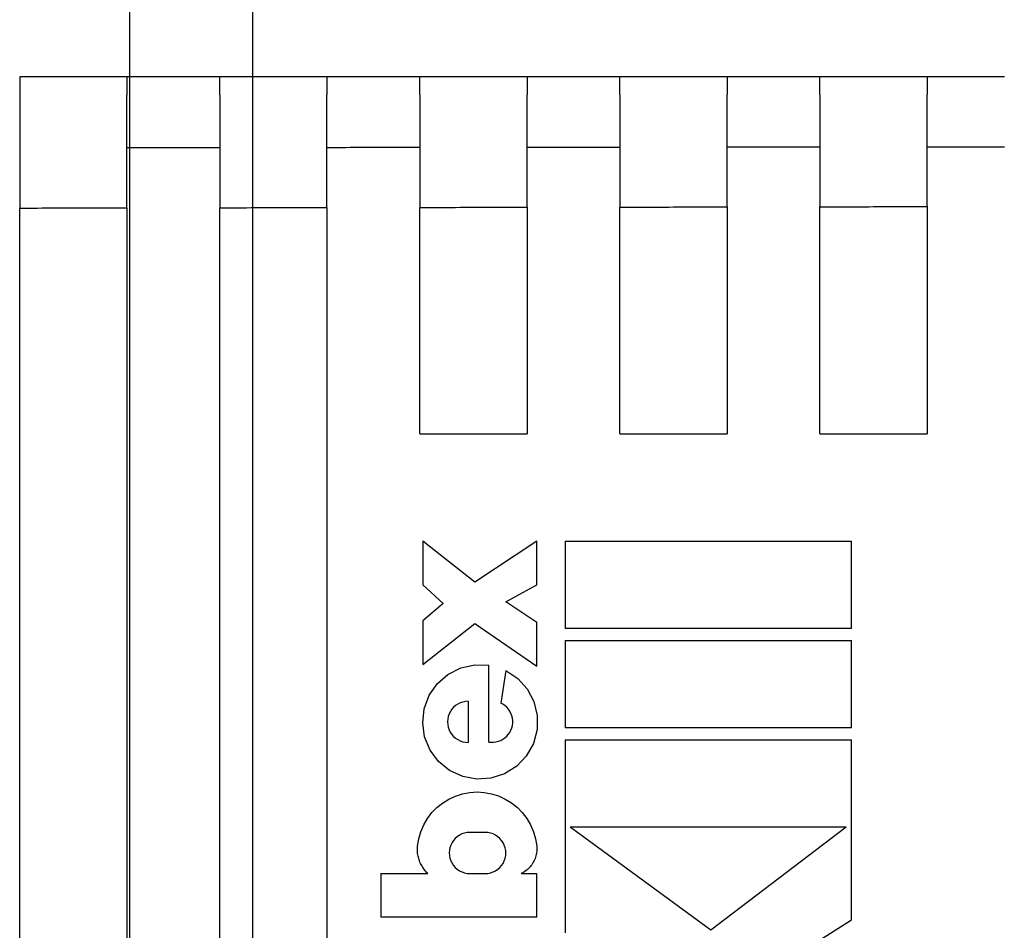
# Model space of a CAD drawing. Units: inches. Extents: x -16.9 to 28.9, y -10.2 to 26.
# Drawn here: x 20.1 to 21.1, y 13 to 13.9 of the extents above; entities that cross this region are included whole.
import ezdxf

# ---------------------------------------------------------------- set-up
doc = ezdxf.new("R2010")
doc.units = ezdxf.units.IN
doc.header["$MEASUREMENT"] = 0
doc.layers.add('WP2', color=7, linetype='Continuous')

msp = doc.modelspace()

# ---------------------------------------------------------------- linework, layer by layer
at = {"layer": 'WP2', "linetype": 'Continuous', "lineweight": 25}
msp.add_line((20.3552, 15.83397), (20.3552, 3.80684), dxfattribs=at)
for p, q in [((20.23234, 3.80684), (20.23234, 15.79111)), ((20.12234, 12.15227), (20.12234, 13.6757)), ((20.22948, 13.67586), (20.22948, 12.15211)), ((20.32234, 12.15196), (20.32234, 13.67601)), ((20.42948, 13.67618), (20.42948, 12.15179)), ((20.52234, 13.4497), (20.52234, 13.67632)), ((20.62948, 13.6765), (20.62948, 13.4497)), ((20.72234, 13.4497), (20.72234, 13.67664)), ((20.82948, 13.67682), (20.82948, 13.4497)), ((20.92234, 13.4497), (20.92234, 13.67697)), ((21.02948, 13.67714), (21.02948, 13.4497)), ((20.52234, 13.4497), (20.62948, 13.4497)), ((20.72234, 13.4497), (20.82948, 13.4497)), ((20.92234, 13.4497), (21.02948, 13.4497)), ((20.57748, 13.30141), (20.5252, 13.34256)), ((20.5252, 13.34256), (20.5252, 13.29884)), ((20.6392, 13.34256), (20.57748, 13.30141)), ((20.6392, 13.29884), (20.6392, 13.34256)), ((20.66748, 13.34256), (20.66748, 13.25513)), ((20.95377, 13.25513), (20.95377, 13.34256)), ((20.5252, 13.29884), (20.54577, 13.27999)), ((20.60834, 13.2817), (20.6392, 13.29884)), ((20.54577, 13.27999), (20.5252, 13.26284)), ((20.6392, 13.26113), (20.60834, 13.2817)), ((20.5252, 13.26284), (20.5252, 13.21913)), ((20.5252, 13.21913), (20.57748, 13.26027)), ((20.57748, 13.26027), (20.6392, 13.21741)), ((20.6392, 13.21741), (20.6392, 13.26113)), ((20.66748, 13.24313), (20.66748, 13.1557)), ((20.95377, 13.1557), (20.95377, 13.24313)), ((20.5912, 13.14157), (20.5912, 13.21849)), ((20.60818, 13.21313), (20.6032, 13.18056)), ((20.57063, 13.18227), (20.57063, 13.14113)), ((20.95377, 13.1557), (20.66748, 13.1557)), ((20.66748, 13.1437), (20.95377, 13.1437)), ((20.66748, 13.1437), (20.66748, 12.95084)), ((20.95377, 12.9637), (20.95377, 13.1437)), ((20.8132, 12.95341), (20.67263, 13.05627)), ((20.94863, 13.05627), (20.67263, 13.05627)), ((20.94863, 13.05627), (20.8132, 12.95341)), ((20.58777, 13.05113), (20.57234, 13.05113)), ((20.4832, 13.00999), (20.53034, 13.00999)), ((20.4832, 13.00999), (20.4832, 12.96627)), ((20.57234, 13.00999), (20.58777, 13.00999)), ((20.62377, 13.00999), (20.6392, 13.00999)), ((20.6392, 12.96627), (20.6392, 13.00999)), ((20.6392, 12.96627), (20.4832, 12.96627)), ((20.8728, 12.91227), (20.95377, 12.9637))]:
    msp.add_line(p, q, dxfattribs=at).dxf.unprotected_set("ltscale", 0)
for points in [[(20.22948, 13.80684), (20.22502, 13.80684), (20.22055, 13.80684), (20.21609, 13.80684), (20.21163, 13.80684), (20.20716, 13.80684), (20.2027, 13.80684), (20.19823, 13.80684), (20.19377, 13.80684), (20.1893, 13.80684), (20.18484, 13.80684), (20.18038, 13.80684), (20.17591, 13.80684), (20.17145, 13.80684), (20.16698, 13.80684), (20.16252, 13.80684), (20.15805, 13.80684), (20.15359, 13.80684), (20.14913, 13.80684), (20.14466, 13.80684), (20.1402, 13.80684), (20.13573, 13.80684), (20.13127, 13.80684), (20.1268, 13.80684), (20.12234, 13.80684)], [(20.12234, 13.80684), (20.12234, 13.80658), (20.12234, 13.8058), (20.12234, 13.80449), (20.12234, 13.80267), (20.12234, 13.80035), (20.12234, 13.79751), (20.12234, 13.79417), (20.12234, 13.79035), (20.12234, 13.78605), (20.12234, 13.78129), (20.12234, 13.77609), (20.12234, 13.77045), (20.12234, 13.76439), (20.12234, 13.75792), (20.12234, 13.75106), (20.12234, 13.74384), (20.12234, 13.73627), (20.12234, 13.72839), (20.12234, 13.72021), (20.12234, 13.71174), (20.12234, 13.70304), (20.12234, 13.69412), (20.12234, 13.685), (20.12234, 13.6757)], [(20.32234, 13.80684), (20.31847, 13.80684), (20.3146, 13.80684), (20.31073, 13.80684), (20.30686, 13.80684), (20.30299, 13.80684), (20.29913, 13.80684), (20.29526, 13.80684), (20.29139, 13.80684), (20.28752, 13.80684), (20.28365, 13.80684), (20.27978, 13.80684), (20.27591, 13.80684), (20.27204, 13.80684), (20.26817, 13.80684), (20.2643, 13.80684), (20.26043, 13.80684), (20.25657, 13.80684), (20.2527, 13.80684), (20.24883, 13.80684), (20.24496, 13.80684), (20.24109, 13.80684), (20.23722, 13.80684), (20.23335, 13.80684), (20.22948, 13.80684)], [(20.22948, 13.80684), (20.22948, 13.80681), (20.22948, 13.80671), (20.22948, 13.80655), (20.22948, 13.80633), (20.22948, 13.80604), (20.22948, 13.80569), (20.22948, 13.80527), (20.22948, 13.80479), (20.22948, 13.80425), (20.22948, 13.80364), (20.22948, 13.80297), (20.22948, 13.80223), (20.22948, 13.80144), (20.22948, 13.80058), (20.22948, 13.79966), (20.22948, 13.79867), (20.22948, 13.79763), (20.22948, 13.79652), (20.22948, 13.79536), (20.22948, 13.79413), (20.22948, 13.79285), (20.22948, 13.7915), (20.22948, 13.7901), (20.22948, 13.78864)], [(20.32234, 13.78871), (20.32234, 13.79017), (20.32234, 13.79157), (20.32234, 13.79291), (20.32234, 13.79419), (20.32234, 13.79542), (20.32234, 13.79658), (20.32234, 13.79768), (20.32234, 13.79872), (20.32234, 13.7997), (20.32234, 13.80061), (20.32234, 13.80146), (20.32234, 13.80226), (20.32234, 13.80299), (20.32234, 13.80365), (20.32234, 13.80426), (20.32234, 13.8048), (20.32234, 13.80528), (20.32234, 13.80569), (20.32234, 13.80604), (20.32234, 13.80633), (20.32234, 13.80655), (20.32234, 13.80671), (20.32234, 13.80681), (20.32234, 13.80684)], [(20.42948, 13.80684), (20.42502, 13.80684), (20.42055, 13.80684), (20.41609, 13.80684), (20.41163, 13.80684), (20.40716, 13.80684), (20.4027, 13.80684), (20.39823, 13.80684), (20.39377, 13.80684), (20.3893, 13.80684), (20.38484, 13.80684), (20.38038, 13.80684), (20.37591, 13.80684), (20.37145, 13.80684), (20.36698, 13.80684), (20.36252, 13.80684), (20.35805, 13.80684), (20.35359, 13.80684), (20.34913, 13.80684), (20.34466, 13.80684), (20.3402, 13.80684), (20.33573, 13.80684), (20.33127, 13.80684), (20.3268, 13.80684), (20.32234, 13.80684)], [(20.52234, 13.80684), (20.51847, 13.80684), (20.5146, 13.80684), (20.51073, 13.80684), (20.50686, 13.80684), (20.50299, 13.80684), (20.49913, 13.80684), (20.49526, 13.80684), (20.49139, 13.80684), (20.48752, 13.80684), (20.48365, 13.80684), (20.47978, 13.80684), (20.47591, 13.80684), (20.47204, 13.80684), (20.46817, 13.80684), (20.4643, 13.80684), (20.46043, 13.80684), (20.45657, 13.80684), (20.4527, 13.80684), (20.44883, 13.80684), (20.44496, 13.80684), (20.44109, 13.80684), (20.43722, 13.80684), (20.43335, 13.80684), (20.42948, 13.80684)], [(20.42948, 13.80684), (20.42948, 13.80681), (20.42948, 13.80671), (20.42948, 13.80656), (20.42948, 13.80633), (20.42948, 13.80605), (20.42948, 13.8057), (20.42948, 13.80528), (20.42948, 13.80481), (20.42948, 13.80427), (20.42948, 13.80367), (20.42948, 13.803), (20.42948, 13.80227), (20.42948, 13.80149), (20.42948, 13.80063), (20.42948, 13.79972), (20.42948, 13.79874), (20.42948, 13.79771), (20.42948, 13.79661), (20.42948, 13.79546), (20.42948, 13.79424), (20.42948, 13.79297), (20.42948, 13.79164), (20.42948, 13.79024), (20.42948, 13.78879)], [(20.62948, 13.80684), (20.62502, 13.80684), (20.62055, 13.80684), (20.61609, 13.80684), (20.61163, 13.80684), (20.60716, 13.80684), (20.6027, 13.80684), (20.59823, 13.80684), (20.59377, 13.80684), (20.5893, 13.80684), (20.58484, 13.80684), (20.58038, 13.80684), (20.57591, 13.80684), (20.57145, 13.80684), (20.56698, 13.80684), (20.56252, 13.80684), (20.55805, 13.80684), (20.55359, 13.80684), (20.54913, 13.80684), (20.54466, 13.80684), (20.5402, 13.80684), (20.53573, 13.80684), (20.53127, 13.80684), (20.5268, 13.80684), (20.52234, 13.80684)], [(20.52234, 13.78887), (20.52234, 13.79031), (20.52234, 13.7917), (20.52234, 13.79303), (20.52234, 13.7943), (20.52234, 13.79552), (20.52234, 13.79667), (20.52234, 13.79776), (20.52234, 13.79879), (20.52234, 13.79976), (20.52234, 13.80067), (20.52234, 13.80151), (20.52234, 13.8023), (20.52234, 13.80302), (20.52234, 13.80368), (20.52234, 13.80428), (20.52234, 13.80481), (20.52234, 13.80529), (20.52234, 13.8057), (20.52234, 13.80605), (20.52234, 13.80633), (20.52234, 13.80656), (20.52234, 13.80672), (20.52234, 13.80681), (20.52234, 13.80684)], [(20.72234, 13.80684), (20.71847, 13.80684), (20.7146, 13.80684), (20.71073, 13.80684), (20.70686, 13.80684), (20.70299, 13.80684), (20.69913, 13.80684), (20.69526, 13.80684), (20.69139, 13.80684), (20.68752, 13.80684), (20.68365, 13.80684), (20.67978, 13.80684), (20.67591, 13.80684), (20.67204, 13.80684), (20.66817, 13.80684), (20.6643, 13.80684), (20.66043, 13.80684), (20.65657, 13.80684), (20.6527, 13.80684), (20.64883, 13.80684), (20.64496, 13.80684), (20.64109, 13.80684), (20.63722, 13.80684), (20.63335, 13.80684), (20.62948, 13.80684)], [(20.62948, 13.80684), (20.62948, 13.80681), (20.62948, 13.80672), (20.62948, 13.80656), (20.62948, 13.80634), (20.62948, 13.80605), (20.62948, 13.80571), (20.62948, 13.8053), (20.62948, 13.80483), (20.62948, 13.80429), (20.62948, 13.80369), (20.62948, 13.80304), (20.62948, 13.80231), (20.62948, 13.80153), (20.62948, 13.80069), (20.62948, 13.79978), (20.62948, 13.79882), (20.62948, 13.79779), (20.62948, 13.7967), (20.62948, 13.79556), (20.62948, 13.79435), (20.62948, 13.79309), (20.62948, 13.79177), (20.62948, 13.79039), (20.62948, 13.78895)], [(20.82948, 13.80684), (20.82502, 13.80684), (20.82055, 13.80684), (20.81609, 13.80684), (20.81163, 13.80684), (20.80716, 13.80684), (20.8027, 13.80684), (20.79823, 13.80684), (20.79377, 13.80684), (20.7893, 13.80684), (20.78484, 13.80684), (20.78038, 13.80684), (20.77591, 13.80684), (20.77145, 13.80684), (20.76698, 13.80684), (20.76252, 13.80684), (20.75805, 13.80684), (20.75359, 13.80684), (20.74913, 13.80684), (20.74466, 13.80684), (20.7402, 13.80684), (20.73573, 13.80684), (20.73127, 13.80684), (20.7268, 13.80684), (20.72234, 13.80684)], [(20.72234, 13.78903), (20.72234, 13.79046), (20.72234, 13.79183), (20.72234, 13.79315), (20.72234, 13.79442), (20.72234, 13.79562), (20.72234, 13.79676), (20.72234, 13.79784), (20.72234, 13.79886), (20.72234, 13.79982), (20.72234, 13.80072), (20.72234, 13.80156), (20.72234, 13.80234), (20.72234, 13.80305), (20.72234, 13.80371), (20.72234, 13.8043), (20.72234, 13.80483), (20.72234, 13.8053), (20.72234, 13.80571), (20.72234, 13.80606), (20.72234, 13.80634), (20.72234, 13.80656), (20.72234, 13.80672), (20.72234, 13.80681), (20.72234, 13.80684)], [(20.92234, 13.80684), (20.91847, 13.80684), (20.9146, 13.80684), (20.91073, 13.80684), (20.90686, 13.80684), (20.90299, 13.80684), (20.89913, 13.80684), (20.89526, 13.80684), (20.89139, 13.80684), (20.88752, 13.80684), (20.88365, 13.80684), (20.87978, 13.80684), (20.87591, 13.80684), (20.87204, 13.80684), (20.86817, 13.80684), (20.8643, 13.80684), (20.86043, 13.80684), (20.85657, 13.80684), (20.8527, 13.80684), (20.84883, 13.80684), (20.84496, 13.80684), (20.84109, 13.80684), (20.83722, 13.80684), (20.83335, 13.80684), (20.82948, 13.80684)], [(20.82948, 13.80684), (20.82948, 13.80681), (20.82948, 13.80672), (20.82948, 13.80656), (20.82948, 13.80634), (20.82948, 13.80606), (20.82948, 13.80572), (20.82948, 13.80531), (20.82948, 13.80484), (20.82948, 13.80431), (20.82948, 13.80372), (20.82948, 13.80307), (20.82948, 13.80236), (20.82948, 13.80158), (20.82948, 13.80074), (20.82948, 13.79984), (20.82948, 13.79889), (20.82948, 13.79787), (20.82948, 13.79679), (20.82948, 13.79566), (20.82948, 13.79446), (20.82948, 13.79321), (20.82948, 13.7919), (20.82948, 13.79053), (20.82948, 13.78911)], [(21.02948, 13.80684), (21.02502, 13.80684), (21.02055, 13.80684), (21.01609, 13.80684), (21.01163, 13.80684), (21.00716, 13.80684), (21.0027, 13.80684), (20.99823, 13.80684), (20.99377, 13.80684), (20.9893, 13.80684), (20.98484, 13.80684), (20.98038, 13.80684), (20.97591, 13.80684), (20.97145, 13.80684), (20.96698, 13.80684), (20.96252, 13.80684), (20.95805, 13.80684), (20.95359, 13.80684), (20.94913, 13.80684), (20.94466, 13.80684), (20.9402, 13.80684), (20.93573, 13.80684), (20.93127, 13.80684), (20.9268, 13.80684), (20.92234, 13.80684)], [(20.92234, 13.78918), (20.92234, 13.7906), (20.92234, 13.79197), (20.92234, 13.79328), (20.92234, 13.79453), (20.92234, 13.79572), (20.92234, 13.79685), (20.92234, 13.79792), (20.92234, 13.79893), (20.92234, 13.79988), (20.92234, 13.80078), (20.92234, 13.80161), (20.92234, 13.80238), (20.92234, 13.80309), (20.92234, 13.80374), (20.92234, 13.80432), (20.92234, 13.80485), (20.92234, 13.80532), (20.92234, 13.80572), (20.92234, 13.80606), (20.92234, 13.80634), (20.92234, 13.80656), (20.92234, 13.80672), (20.92234, 13.80681), (20.92234, 13.80684)], [(21.10686, 13.80684), (21.10299, 13.80684), (21.09913, 13.80684), (21.09526, 13.80684), (21.09139, 13.80684), (21.08752, 13.80684), (21.08365, 13.80684), (21.07978, 13.80684), (21.07591, 13.80684), (21.07204, 13.80684), (21.06817, 13.80684), (21.0643, 13.80684), (21.06043, 13.80684), (21.05657, 13.80684), (21.0527, 13.80684), (21.04883, 13.80684), (21.04496, 13.80684), (21.04109, 13.80684), (21.03722, 13.80684), (21.03335, 13.80684), (21.02948, 13.80684)], [(21.02948, 13.80684), (21.02948, 13.80681), (21.02948, 13.80672), (21.02948, 13.80656), (21.02948, 13.80635), (21.02948, 13.80607), (21.02948, 13.80573), (21.02948, 13.80533), (21.02948, 13.80486), (21.02948, 13.80434), (21.02948, 13.80375), (21.02948, 13.8031), (21.02948, 13.8024), (21.02948, 13.80163), (21.02948, 13.8008), (21.02948, 13.79991), (21.02948, 13.79896), (21.02948, 13.79795), (21.02948, 13.79688), (21.02948, 13.79576), (21.02948, 13.79458), (21.02948, 13.79334), (21.02948, 13.79204), (21.02948, 13.79068), (21.02948, 13.78927)], [(20.22948, 13.67586), (20.22948, 13.68192), (20.22948, 13.6879), (20.22948, 13.69381), (20.22948, 13.69963), (20.22948, 13.70536), (20.22948, 13.71099), (20.22948, 13.71651), (20.22948, 13.72193), (20.22948, 13.72722), (20.22948, 13.7324), (20.22948, 13.73744), (20.22948, 13.74235), (20.22948, 13.74711), (20.22948, 13.75172), (20.22948, 13.75618), (20.22948, 13.76048), (20.22948, 13.76462), (20.22948, 13.76859), (20.22948, 13.77238), (20.22948, 13.776), (20.22948, 13.77944), (20.22948, 13.7827), (20.22948, 13.78576), (20.22948, 13.78863)], [(20.32234, 13.78871), (20.32234, 13.78586), (20.32234, 13.7828), (20.32234, 13.77955), (20.32234, 13.77611), (20.32234, 13.77249), (20.32234, 13.76869), (20.32234, 13.76472), (20.32234, 13.76059), (20.32234, 13.75628), (20.32234, 13.75182), (20.32234, 13.74721), (20.32234, 13.74244), (20.32234, 13.73752), (20.32234, 13.73246), (20.32234, 13.72729), (20.32234, 13.72199), (20.32234, 13.71658), (20.32234, 13.71107), (20.32234, 13.70545), (20.32234, 13.69973), (20.32234, 13.69393), (20.32234, 13.68803), (20.32234, 13.68206), (20.32234, 13.67601)], [(20.42948, 13.67618), (20.42948, 13.68223), (20.42948, 13.68821), (20.42948, 13.69411), (20.42948, 13.69993), (20.42948, 13.70565), (20.42948, 13.71128), (20.42948, 13.7168), (20.42948, 13.72221), (20.42948, 13.7275), (20.42948, 13.73267), (20.42948, 13.73771), (20.42948, 13.74261), (20.42948, 13.74736), (20.42948, 13.75197), (20.42948, 13.75642), (20.42948, 13.76071), (20.42948, 13.76484), (20.42948, 13.7688), (20.42948, 13.77259), (20.42948, 13.7762), (20.42948, 13.77963), (20.42948, 13.78287), (20.42948, 13.78593), (20.42948, 13.78878)], [(20.52234, 13.78887), (20.52234, 13.78602), (20.52234, 13.78298), (20.52234, 13.77974), (20.52234, 13.77631), (20.52234, 13.7727), (20.52234, 13.76891), (20.52234, 13.76495), (20.52234, 13.76082), (20.52234, 13.75653), (20.52234, 13.75207), (20.52234, 13.74746), (20.52234, 13.7427), (20.52234, 13.73779), (20.52234, 13.73274), (20.52234, 13.72757), (20.52234, 13.72228), (20.52234, 13.71688), (20.52234, 13.71136), (20.52234, 13.70575), (20.52234, 13.70004), (20.52234, 13.69424), (20.52234, 13.68835), (20.52234, 13.68237), (20.52234, 13.67633)], [(20.62948, 13.6765), (20.62948, 13.68255), (20.62948, 13.68853), (20.62948, 13.69442), (20.62948, 13.70024), (20.62948, 13.70596), (20.62948, 13.71158), (20.62948, 13.7171), (20.62948, 13.7225), (20.62948, 13.72779), (20.62948, 13.73295), (20.62948, 13.73798), (20.62948, 13.74287), (20.62948, 13.74762), (20.62948, 13.75222), (20.62948, 13.75666), (20.62948, 13.76095), (20.62948, 13.76507), (20.62948, 13.76902), (20.62948, 13.7728), (20.62948, 13.7764), (20.62948, 13.77982), (20.62948, 13.78305), (20.62948, 13.78609), (20.62948, 13.78894)], [(20.72234, 13.78903), (20.72234, 13.78619), (20.72234, 13.78316), (20.72234, 13.77993), (20.72234, 13.77651), (20.72234, 13.77291), (20.72234, 13.76913), (20.72234, 13.76518), (20.72234, 13.76106), (20.72234, 13.75677), (20.72234, 13.75232), (20.72234, 13.74772), (20.72234, 13.74297), (20.72234, 13.73806), (20.72234, 13.73302), (20.72234, 13.72785), (20.72234, 13.72257), (20.72234, 13.71717), (20.72234, 13.71166), (20.72234, 13.70606), (20.72234, 13.70035), (20.72234, 13.69455), (20.72234, 13.68866), (20.72234, 13.68269), (20.72234, 13.67664)], [(20.82948, 13.67682), (20.82948, 13.68287), (20.82948, 13.68884), (20.82948, 13.69474), (20.82948, 13.70055), (20.82948, 13.70626), (20.82948, 13.71188), (20.82948, 13.71739), (20.82948, 13.72279), (20.82948, 13.72807), (20.82948, 13.73323), (20.82948, 13.73825), (20.82948, 13.74314), (20.82948, 13.74788), (20.82948, 13.75247), (20.82948, 13.75691), (20.82948, 13.76119), (20.82948, 13.7653), (20.82948, 13.76924), (20.82948, 13.77301), (20.82948, 13.7766), (20.82948, 13.78001), (20.82948, 13.78323), (20.82948, 13.78626), (20.82948, 13.7891)], [(20.92234, 13.78918), (20.92234, 13.78636), (20.92234, 13.78334), (20.92234, 13.78012), (20.92234, 13.77671), (20.92234, 13.77312), (20.92234, 13.76935), (20.92234, 13.76541), (20.92234, 13.76129), (20.92234, 13.75702), (20.92234, 13.75258), (20.92234, 13.74798), (20.92234, 13.74323), (20.92234, 13.73834), (20.92234, 13.7333), (20.92234, 13.72814), (20.92234, 13.72286), (20.92234, 13.71747), (20.92234, 13.71197), (20.92234, 13.70636), (20.92234, 13.70066), (20.92234, 13.69486), (20.92234, 13.68898), (20.92234, 13.68301), (20.92234, 13.67697)], [(21.02948, 13.67714), (21.02948, 13.68319), (21.02948, 13.68917), (21.02948, 13.69506), (21.02948, 13.70086), (21.02948, 13.70658), (21.02948, 13.71219), (21.02948, 13.71769), (21.02948, 13.72309), (21.02948, 13.72836), (21.02948, 13.73351), (21.02948, 13.73853), (21.02948, 13.74341), (21.02948, 13.74815), (21.02948, 13.75273), (21.02948, 13.75716), (21.02948, 13.76142), (21.02948, 13.76553), (21.02948, 13.76946), (21.02948, 13.77322), (21.02948, 13.7768), (21.02948, 13.7802), (21.02948, 13.78341), (21.02948, 13.78643), (21.02948, 13.78926)], [(20.66748, 13.34256), (20.67946, 13.34256), (20.69144, 13.34256), (20.70342, 13.34256), (20.71538, 13.34256), (20.72735, 13.34256), (20.73931, 13.34256), (20.75126, 13.34256), (20.76321, 13.34256), (20.77516, 13.34256), (20.7871, 13.34256), (20.79903, 13.34256), (20.81096, 13.34256), (20.82289, 13.34256), (20.83481, 13.34256), (20.84673, 13.34256), (20.85864, 13.34256), (20.87055, 13.34256), (20.88245, 13.34256), (20.89435, 13.34256), (20.90624, 13.34256), (20.91813, 13.34256), (20.93001, 13.34256), (20.94189, 13.34256), (20.95377, 13.34256)], [(20.95377, 13.25513), (20.94189, 13.25513), (20.93001, 13.25513), (20.91813, 13.25513), (20.90624, 13.25513), (20.89435, 13.25513), (20.88245, 13.25513), (20.87054, 13.25513), (20.85864, 13.25513), (20.84672, 13.25513), (20.83481, 13.25513), (20.82289, 13.25513), (20.81096, 13.25513), (20.79903, 13.25513), (20.78709, 13.25513), (20.77515, 13.25513), (20.76321, 13.25513), (20.75126, 13.25513), (20.7393, 13.25513), (20.72735, 13.25513), (20.71538, 13.25513), (20.70341, 13.25513), (20.69144, 13.25513), (20.67946, 13.25513), (20.66748, 13.25513)], [(20.66748, 13.24313), (20.67946, 13.24313), (20.69144, 13.24313), (20.70341, 13.24313), (20.71538, 13.24313), (20.72735, 13.24313), (20.7393, 13.24313), (20.75126, 13.24313), (20.76321, 13.24313), (20.77515, 13.24313), (20.78709, 13.24313), (20.79903, 13.24313), (20.81096, 13.24313), (20.82289, 13.24313), (20.83481, 13.24313), (20.84672, 13.24313), (20.85864, 13.24313), (20.87054, 13.24313), (20.88245, 13.24313), (20.89435, 13.24313), (20.90624, 13.24313), (20.91813, 13.24313), (20.93001, 13.24313), (20.94189, 13.24313), (20.95377, 13.24313)], [(20.60818, 13.21313), (20.62016, 13.20516), (20.62956, 13.19477), (20.63636, 13.18197), (20.6397, 13.16794), (20.63952, 13.15401), (20.63583, 13.14009), (20.62876, 13.12753), (20.61919, 13.11742), (20.6071, 13.10975), (20.59334, 13.1053), (20.57937, 13.10437), (20.56533, 13.10695), (20.55214, 13.11305), (20.54117, 13.12196), (20.53268, 13.13337), (20.52717, 13.14683), (20.5252, 13.1609), (20.52674, 13.17486), (20.53179, 13.1884), (20.53991, 13.20008), (20.55041, 13.20922), (20.56325, 13.21576), (20.57726, 13.21887), (20.5912, 13.21849)], [(20.57063, 13.18227), (20.56799, 13.1821), (20.56534, 13.18158), (20.56275, 13.18071), (20.56031, 13.17949), (20.55808, 13.17799), (20.55611, 13.17627), (20.55437, 13.1743), (20.55286, 13.17207), (20.55164, 13.16963), (20.55076, 13.16704), (20.55024, 13.1644), (20.55005, 13.16178), (20.55022, 13.15914), (20.55073, 13.15648), (20.5516, 13.15388), (20.55281, 13.15142), (20.55432, 13.14917), (20.55605, 13.14718), (20.55804, 13.14543), (20.56029, 13.14392), (20.56275, 13.1427), (20.56535, 13.14182), (20.568, 13.1413), (20.57063, 13.14113)], [(20.5912, 13.14157), (20.59362, 13.14131), (20.59602, 13.14133), (20.59845, 13.14165), (20.60087, 13.14226), (20.60321, 13.14316), (20.60541, 13.14435), (20.60743, 13.14576), (20.60922, 13.14736), (20.61081, 13.14917), (20.61222, 13.1512), (20.61338, 13.15342), (20.61427, 13.15576), (20.61486, 13.15818), (20.61516, 13.16061), (20.61516, 13.163), (20.61488, 13.16543), (20.6143, 13.16787), (20.61342, 13.17023), (20.61225, 13.17245), (20.61085, 13.1745), (20.60925, 13.17632), (20.60745, 13.17794), (20.60541, 13.17937), (20.6032, 13.18056)], [(20.52005, 13.03741), (20.5212, 13.04466), (20.52325, 13.05182), (20.5262, 13.05869), (20.52995, 13.06509), (20.53437, 13.0709), (20.53933, 13.07598), (20.54496, 13.08051), (20.55124, 13.08442), (20.558, 13.08755), (20.5651, 13.08979), (20.57233, 13.09113), (20.5795, 13.09159), (20.58664, 13.09117), (20.59388, 13.08986), (20.601, 13.08764), (20.60781, 13.08453), (20.61413, 13.08062), (20.61982, 13.07607), (20.62481, 13.07098), (20.62925, 13.06517), (20.63302, 13.05875), (20.63598, 13.05186), (20.63805, 13.04468), (20.6392, 13.03741)], [(20.57234, 13.05113), (20.56971, 13.05096), (20.56707, 13.05044), (20.56448, 13.04957), (20.56203, 13.04835), (20.55979, 13.04685), (20.55782, 13.04513), (20.55608, 13.04315), (20.55457, 13.04091), (20.55335, 13.03846), (20.55247, 13.03587), (20.55195, 13.03322), (20.55177, 13.03059), (20.55194, 13.02796), (20.55246, 13.0253), (20.55333, 13.0227), (20.55455, 13.02024), (20.55605, 13.01799), (20.55779, 13.01601), (20.55977, 13.01427), (20.56202, 13.01276), (20.56448, 13.01155), (20.56707, 13.01068), (20.56972, 13.01016), (20.57234, 13.00999)], [(20.58777, 13.00999), (20.59039, 13.01016), (20.59304, 13.01068), (20.59563, 13.01155), (20.59808, 13.01276), (20.60032, 13.01426), (20.60229, 13.01599), (20.60403, 13.01796), (20.60554, 13.0202), (20.60676, 13.02265), (20.60764, 13.02525), (20.60816, 13.0279), (20.60834, 13.03053), (20.60817, 13.03316), (20.60765, 13.03582), (20.60678, 13.03842), (20.60556, 13.04087), (20.60405, 13.04312), (20.60232, 13.0451), (20.60033, 13.04684), (20.59808, 13.04835), (20.59563, 13.04957), (20.59304, 13.05044), (20.59039, 13.05096), (20.58777, 13.05113)], [(20.53034, 13.00999), (20.52947, 13.01084), (20.52863, 13.01173), (20.52781, 13.01267), (20.52702, 13.01364), (20.52626, 13.01465), (20.52554, 13.0157), (20.52485, 13.01677), (20.52419, 13.01788), (20.52358, 13.01901), (20.52301, 13.02017), (20.52249, 13.02135), (20.52202, 13.02256), (20.52159, 13.02377), (20.52121, 13.02501), (20.52088, 13.02625), (20.5206, 13.0275), (20.52037, 13.02875), (20.52018, 13.03), (20.52004, 13.03125), (20.51995, 13.03249), (20.51991, 13.03372), (20.51991, 13.03495), (20.51996, 13.03617), (20.52005, 13.03741)], [(20.6392, 13.03741), (20.63929, 13.03604), (20.63932, 13.03469), (20.63928, 13.03333), (20.63917, 13.03196), (20.63899, 13.03058), (20.63874, 13.0292), (20.63842, 13.02782), (20.63802, 13.02645), (20.63756, 13.02511), (20.63702, 13.02379), (20.63642, 13.0225), (20.63575, 13.02124), (20.63502, 13.02003), (20.63423, 13.01886), (20.6334, 13.01774), (20.63252, 13.01668), (20.6316, 13.01567), (20.63065, 13.01472), (20.62963, 13.01382), (20.62855, 13.01295), (20.62743, 13.01212), (20.62625, 13.01135), (20.62503, 13.01064), (20.62377, 13.00999)]]:
    msp.add_lwpolyline(points, dxfattribs=at).dxf.unprotected_set("ltscale", 0)
for points in [[(20.22948, 13.73619), (20.23335, 13.7362), (20.23722, 13.7362), (20.24109, 13.73621), (20.24496, 13.73621), (20.24883, 13.73621), (20.2527, 13.73622), (20.25657, 13.73622), (20.26043, 13.73622), (20.2643, 13.73623), (20.26817, 13.73623), (20.27204, 13.73624), (20.27591, 13.73624), (20.27978, 13.73624), (20.28365, 13.73625), (20.28752, 13.73625), (20.29139, 13.73625), (20.29526, 13.73626), (20.29913, 13.73626), (20.30299, 13.73626), (20.30686, 13.73627), (20.31073, 13.73627), (20.3146, 13.73628), (20.31847, 13.73628), (20.32234, 13.73628)], [(20.42948, 13.73639), (20.43335, 13.73639), (20.43722, 13.73639), (20.44109, 13.7364), (20.44496, 13.7364), (20.44883, 13.7364), (20.4527, 13.73641), (20.45657, 13.73641), (20.46043, 13.73642), (20.4643, 13.73642), (20.46817, 13.73642), (20.47204, 13.73643), (20.47591, 13.73643), (20.47978, 13.73643), (20.48365, 13.73644), (20.48752, 13.73644), (20.49139, 13.73645), (20.49526, 13.73645), (20.49913, 13.73645), (20.50299, 13.73646), (20.50686, 13.73646), (20.51073, 13.73646), (20.5146, 13.73647), (20.51847, 13.73647), (20.52234, 13.73648)], [(20.62948, 13.73658), (20.63335, 13.73658), (20.63722, 13.73659), (20.64109, 13.73659), (20.64496, 13.7366), (20.64883, 13.7366), (20.6527, 13.7366), (20.65657, 13.73661), (20.66043, 13.73661), (20.6643, 13.73661), (20.66817, 13.73662), (20.67204, 13.73662), (20.67591, 13.73663), (20.67978, 13.73663), (20.68365, 13.73663), (20.68752, 13.73664), (20.69139, 13.73664), (20.69526, 13.73664), (20.69913, 13.73665), (20.70299, 13.73665), (20.70686, 13.73666), (20.71073, 13.73666), (20.7146, 13.73666), (20.71847, 13.73667), (20.72234, 13.73667)], [(20.82948, 13.73678), (20.83335, 13.73678), (20.83722, 13.73679), (20.84109, 13.73679), (20.84496, 13.73679), (20.84883, 13.7368), (20.8527, 13.7368), (20.85657, 13.7368), (20.86043, 13.73681), (20.8643, 13.73681), (20.86817, 13.73682), (20.87204, 13.73682), (20.87591, 13.73682), (20.87978, 13.73683), (20.88365, 13.73683), (20.88752, 13.73684), (20.89139, 13.73684), (20.89526, 13.73684), (20.89913, 13.73685), (20.90299, 13.73685), (20.90686, 13.73686), (20.91073, 13.73686), (20.9146, 13.73686), (20.91847, 13.73687), (20.92234, 13.73687)], [(21.02948, 13.73698), (21.03335, 13.73698), (21.03722, 13.73699), (21.04109, 13.73699), (21.04496, 13.73699), (21.04883, 13.737), (21.0527, 13.737), (21.05657, 13.73701), (21.06043, 13.73701), (21.0643, 13.73701), (21.06817, 13.73702), (21.07204, 13.73702), (21.07591, 13.73702), (21.07978, 13.73703), (21.08365, 13.73703), (21.08752, 13.73704), (21.09139, 13.73704), (21.09526, 13.73704), (21.09913, 13.73705), (21.10299, 13.73705), (21.10686, 13.73706)], [(20.12234, 13.6757), (20.1268, 13.6757), (20.13127, 13.67571), (20.13573, 13.67572), (20.1402, 13.67572), (20.14466, 13.67573), (20.14913, 13.67574), (20.15359, 13.67575), (20.15805, 13.67575), (20.16252, 13.67576), (20.16698, 13.67577), (20.17145, 13.67577), (20.17591, 13.67578), (20.18038, 13.67579), (20.18484, 13.67579), (20.1893, 13.6758), (20.19377, 13.67581), (20.19823, 13.67581), (20.2027, 13.67582), (20.20716, 13.67583), (20.21163, 13.67584), (20.21609, 13.67584), (20.22055, 13.67585), (20.22502, 13.67586), (20.22948, 13.67586)], [(20.32234, 13.67601), (20.3268, 13.67602), (20.33127, 13.67602), (20.33573, 13.67603), (20.3402, 13.67604), (20.34466, 13.67604), (20.34913, 13.67605), (20.35359, 13.67606), (20.35805, 13.67606), (20.36252, 13.67607), (20.36698, 13.67608), (20.37145, 13.67609), (20.37591, 13.67609), (20.38038, 13.6761), (20.38484, 13.67611), (20.3893, 13.67611), (20.39377, 13.67612), (20.39823, 13.67613), (20.4027, 13.67614), (20.40716, 13.67614), (20.41163, 13.67615), (20.41609, 13.67616), (20.42055, 13.67616), (20.42502, 13.67617), (20.42948, 13.67618)], [(20.52234, 13.67633), (20.5268, 13.67633), (20.53127, 13.67634), (20.53573, 13.67635), (20.5402, 13.67635), (20.54466, 13.67636), (20.54913, 13.67637), (20.55359, 13.67637), (20.55805, 13.67638), (20.56252, 13.67639), (20.56698, 13.6764), (20.57145, 13.6764), (20.57591, 13.67641), (20.58038, 13.67642), (20.58484, 13.67642), (20.5893, 13.67643), (20.59377, 13.67644), (20.59823, 13.67645), (20.6027, 13.67645), (20.60716, 13.67646), (20.61163, 13.67647), (20.61609, 13.67647), (20.62055, 13.67648), (20.62502, 13.67649), (20.62948, 13.6765)], [(20.72234, 13.67664), (20.7268, 13.67665), (20.73127, 13.67666), (20.73573, 13.67667), (20.7402, 13.67667), (20.74466, 13.67668), (20.74913, 13.67669), (20.75359, 13.6767), (20.75805, 13.6767), (20.76252, 13.67671), (20.76698, 13.67672), (20.77145, 13.67672), (20.77591, 13.67673), (20.78038, 13.67674), (20.78484, 13.67675), (20.7893, 13.67675), (20.79377, 13.67676), (20.79823, 13.67677), (20.8027, 13.67677), (20.80716, 13.67678), (20.81163, 13.67679), (20.81609, 13.6768), (20.82055, 13.6768), (20.82502, 13.67681), (20.82948, 13.67682)], [(20.92234, 13.67697), (20.9268, 13.67698), (20.93127, 13.67698), (20.93573, 13.67699), (20.9402, 13.677), (20.94466, 13.67701), (20.94913, 13.67701), (20.95359, 13.67702), (20.95805, 13.67703), (20.96252, 13.67704), (20.96698, 13.67704), (20.97145, 13.67705), (20.97591, 13.67706), (20.98038, 13.67706), (20.98484, 13.67707), (20.9893, 13.67708), (20.99377, 13.67709), (20.99823, 13.67709), (21.0027, 13.6771), (21.00716, 13.67711), (21.01163, 13.67712), (21.01609, 13.67712), (21.02055, 13.67713), (21.02502, 13.67714), (21.02948, 13.67714)]]:
    msp.add_lwpolyline(points, dxfattribs=at)

doc.saveas('drawing.dxf')
